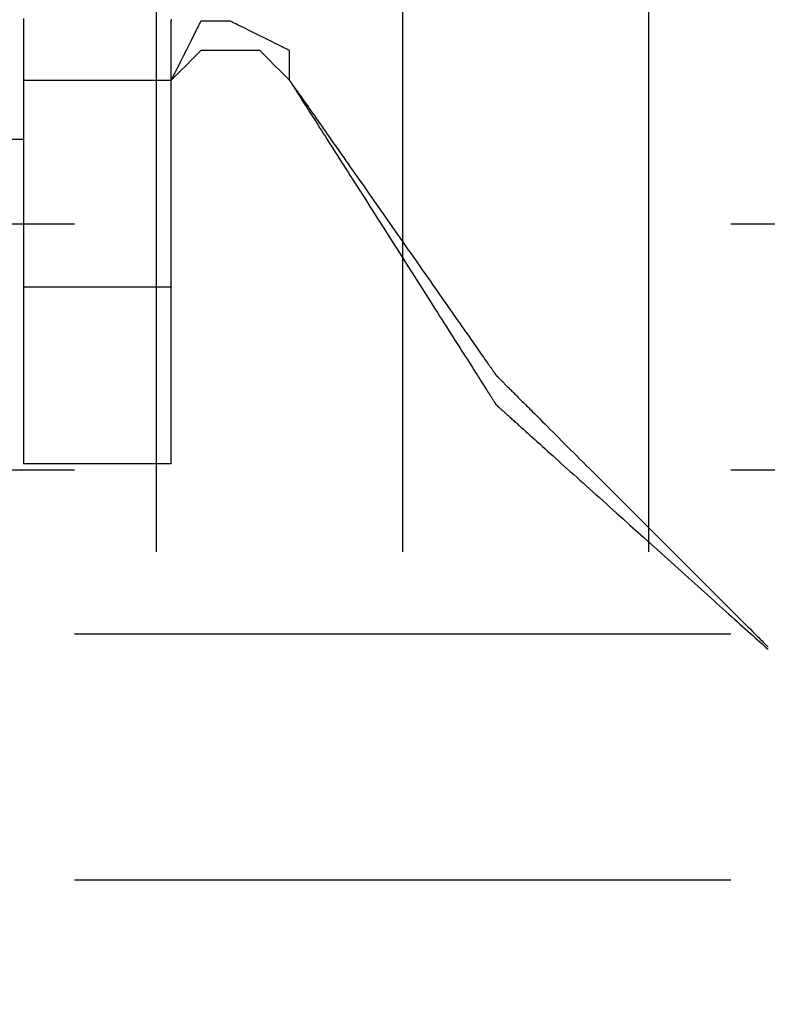
# Model space of a CAD drawing. Units: millimetres. Extents: x 660964 to 705081, y 6861912 to 6891612.
# Drawn here: x 679514 to 679586, y 6887872 to 6887967 of the extents above; entities that cross this region are included whole.
import ezdxf

# ---------------------------------------------------------------- set-up
doc = ezdxf.new("R2010")
doc.units = ezdxf.units.MM
doc.header["$LTSCALE"] = 0.5
doc.linetypes.add('HIDDEN', pattern=[9.525, 6.35, -3.175])
doc.layers.add('CISM_04_LINHA_PROJEÇÃO', color=32, linetype='HIDDEN')
doc.layers.add('CISM_36_TAMPA EM FIBRA', color=7, linetype='Continuous')

msp = doc.modelspace()

# ---------------------------------------------------------------- hatches: boundary and pattern name
at = {"layer": 'CISM_36_TAMPA EM FIBRA'}
h = msp.add_hatch(dxfattribs=at)
h.set_pattern_fill('EARTH', color=253, scale=10)
h.set_pattern_definition([(0, (74554.43, 27002.29), (63.5, 63.5), [63.5, -63.5]), (0, (74554.43, 27026.104), (63.5, 63.5), [63.5, -63.5]), (0, (74554.43, 27049.916), (63.5, 63.5), [63.5, -63.5]), (90, (74562.37, 27057.854), (-63.5, 63.5), [63.5, -63.5]), (90, (74586.18, 27057.854), (-63.5, 63.5), [63.5, -63.5]), (90, (74609.99, 27057.854), (-63.5, 63.5), [63.5, -63.5])])
h.paths.add_polyline_path([(680157.157, 6888385.216), (679334.608, 6888385.216), (679334.608, 6887662.667), (680157.157, 6887662.667)])

# ---------------------------------------------------------------- linework, layer by layer
at = {"layer": 'CISM_04_LINHA_PROJEÇÃO'}
for points in [[(679514.056, 6887967.063), (679514.056, 6887966.593), (679514.056, 6887966.131), (679514.056, 6887965.678), (679514.056, 6887965.233), (679514.056, 6887964.796), (679514.056, 6887964.368), (679514.056, 6887963.949), (679514.056, 6887963.538), (679514.056, 6887963.136), (679514.056, 6887962.743), (679514.056, 6887962.359), (679514.056, 6887961.985), (679514.056, 6887961.619), (679514.056, 6887961.263), (679514.056, 6887960.916), (679514.056, 6887960.579), (679514.056, 6887960.251), (679514.056, 6887959.933), (679514.056, 6887959.625), (679514.056, 6887959.326), (679514.056, 6887959.038), (679514.056, 6887958.76), (679514.056, 6887958.492), (679514.056, 6887958.234), (679514.056, 6887957.987), (679514.056, 6887957.75), (679514.056, 6887957.524), (679514.056, 6887957.309), (679514.056, 6887957.104), (679514.056, 6887956.91), (679514.056, 6887956.727), (679514.056, 6887956.556), (679514.056, 6887956.395), (679514.056, 6887956.246), (679514.056, 6887956.108), (679514.056, 6887955.981), (679514.056, 6887955.867), (679514.056, 6887955.763), (679514.056, 6887955.672), (679514.056, 6887955.592), (679514.056, 6887955.525), (679514.056, 6887955.469), (679514.056, 6887955.426), (679514.056, 6887955.395), (679514.056, 6887955.376), (679514.056, 6887955.37)], [(679528.342, 6887966.971), (679528.342, 6887966.926), (679528.342, 6887966.887), (679528.342, 6887966.856), (679528.342, 6887966.831), (679528.342, 6887966.813), (679528.342, 6887966.802), (679528.342, 6887966.798)], [(679528.342, 6887923.941), (679528.342, 6887923.943), (679528.342, 6887923.949), (679528.342, 6887923.959), (679528.342, 6887923.973), (679528.342, 6887923.99), (679528.342, 6887924.011), (679528.342, 6887924.036), (679528.342, 6887924.064), (679528.342, 6887924.097), (679528.342, 6887924.133), (679528.342, 6887924.172), (679528.342, 6887924.215), (679528.342, 6887924.262), (679528.342, 6887924.312), (679528.342, 6887924.366), (679528.342, 6887924.423), (679528.342, 6887924.483), (679528.342, 6887924.547), (679528.342, 6887924.615), (679528.342, 6887924.685), (679528.342, 6887924.759), (679528.342, 6887924.837), (679528.342, 6887924.917), (679528.342, 6887925.001), (679528.342, 6887925.088), (679528.342, 6887925.178), (679528.342, 6887925.271), (679528.342, 6887925.367), (679528.342, 6887925.467), (679528.342, 6887925.569), (679528.342, 6887925.675), (679528.342, 6887925.783), (679528.342, 6887925.894), (679528.342, 6887926.009), (679528.342, 6887926.126), (679528.342, 6887926.246), (679528.342, 6887926.368), (679528.342, 6887926.494), (679528.342, 6887926.622), (679528.342, 6887926.753), (679528.342, 6887926.887), (679528.342, 6887927.024), (679528.342, 6887927.163), (679528.342, 6887927.304), (679528.342, 6887927.449), (679528.342, 6887927.595), (679528.342, 6887927.745), (679528.342, 6887927.897), (679528.342, 6887928.051), (679528.342, 6887928.207), (679528.342, 6887928.366), (679528.342, 6887928.528), (679528.342, 6887928.692), (679528.342, 6887928.858), (679528.342, 6887929.026), (679528.342, 6887929.197), (679528.342, 6887929.369), (679528.342, 6887929.544), (679528.342, 6887929.901), (679528.342, 6887930.265), (679528.342, 6887930.638), (679528.342, 6887931.018), (679528.342, 6887931.407), (679528.342, 6887931.802), (679528.342, 6887932.205), (679528.342, 6887932.614), (679528.342, 6887933.03), (679528.342, 6887933.453), (679528.342, 6887933.881), (679528.342, 6887934.316), (679528.342, 6887934.756), (679528.342, 6887935.202), (679528.342, 6887935.652), (679528.342, 6887936.108), (679528.342, 6887936.568), (679528.342, 6887937.033), (679528.342, 6887937.502), (679528.342, 6887937.974), (679528.342, 6887938.451), (679528.342, 6887938.931), (679528.342, 6887939.414), (679528.342, 6887939.9), (679528.342, 6887940.388), (679528.342, 6887940.88), (679528.342, 6887941.373), (679528.342, 6887942.365), (679528.342, 6887943.364), (679528.342, 6887945.37), (679528.342, 6887947.376), (679528.342, 6887948.374), (679528.342, 6887949.367), (679528.342, 6887949.86), (679528.342, 6887950.351), (679528.342, 6887950.84), (679528.342, 6887951.326), (679528.342, 6887951.809), (679528.342, 6887952.289), (679528.342, 6887952.765), (679528.342, 6887953.238), (679528.342, 6887953.707), (679528.342, 6887954.172), (679528.342, 6887954.632), (679528.342, 6887955.087), (679528.342, 6887955.538), (679528.342, 6887955.984), (679528.342, 6887956.424), (679528.342, 6887956.858), (679528.342, 6887957.287), (679528.342, 6887957.709), (679528.342, 6887958.125), (679528.342, 6887958.535), (679528.342, 6887958.938), (679528.342, 6887959.333), (679528.342, 6887959.721), (679528.342, 6887960.102), (679528.342, 6887960.475), (679528.342, 6887960.839), (679528.342, 6887961.195), (679528.342, 6887961.37), (679528.342, 6887961.543), (679528.342, 6887961.714), (679528.342, 6887961.882), (679528.342, 6887962.048), (679528.342, 6887962.212), (679528.342, 6887962.373), (679528.342, 6887962.532), (679528.342, 6887962.689), (679528.342, 6887962.843), (679528.342, 6887962.995), (679528.342, 6887963.144), (679528.342, 6887963.291), (679528.342, 6887963.435), (679528.342, 6887963.577), (679528.342, 6887963.716), (679528.342, 6887963.852), (679528.342, 6887963.986), (679528.342, 6887964.117), (679528.342, 6887964.246), (679528.342, 6887964.371), (679528.342, 6887964.494), (679528.342, 6887964.614), (679528.342, 6887964.731), (679528.342, 6887964.845), (679528.342, 6887964.957), (679528.342, 6887965.065), (679528.342, 6887965.17), (679528.342, 6887965.273), (679528.342, 6887965.372), (679528.342, 6887965.469), (679528.342, 6887965.562), (679528.342, 6887965.652), (679528.342, 6887965.739), (679528.342, 6887965.823), (679528.342, 6887965.903), (679528.342, 6887965.98), (679528.342, 6887966.054), (679528.342, 6887966.125), (679528.342, 6887966.192), (679528.342, 6887966.256), (679528.342, 6887966.317), (679528.342, 6887966.374), (679528.342, 6887966.428), (679528.342, 6887966.478), (679528.342, 6887966.524), (679528.342, 6887966.568), (679528.342, 6887966.607), (679528.342, 6887966.643), (679528.342, 6887966.675), (679528.342, 6887966.704), (679528.342, 6887966.729), (679528.342, 6887966.75), (679528.342, 6887966.767), (679528.342, 6887966.781), (679528.342, 6887966.79), (679528.342, 6887966.796), (679528.342, 6887966.798)], [(679531.199, 6887966.798), (679531.191, 6887966.782), (679531.167, 6887966.734), (679531.128, 6887966.657), (679531.076, 6887966.553), (679531.012, 6887966.423), (679530.935, 6887966.271), (679530.849, 6887966.098), (679530.753, 6887965.905), (679530.648, 6887965.697), (679530.536, 6887965.473), (679530.295, 6887964.99), (679530.037, 6887964.474), (679529.77, 6887963.941), (679529.504, 6887963.409), (679529.246, 6887962.892), (679529.004, 6887962.41), (679528.893, 6887962.186), (679528.788, 6887961.977), (679528.692, 6887961.785), (679528.605, 6887961.612), (679528.529, 6887961.459), (679528.465, 6887961.33), (679528.412, 6887961.226), (679528.374, 6887961.149), (679528.35, 6887961.101), (679528.342, 6887961.085)], [(679534.056, 6887966.798), (679534.024, 6887966.798), (679533.934, 6887966.798), (679533.793, 6887966.798), (679533.61, 6887966.798), (679533.152, 6887966.798), (679532.628, 6887966.798), (679532.103, 6887966.798), (679531.646, 6887966.798), (679531.463, 6887966.798), (679531.322, 6887966.798), (679531.231, 6887966.798), (679531.199, 6887966.798)], [(679539.771, 6887963.942), (679539.755, 6887963.95), (679539.707, 6887963.974), (679539.63, 6887964.013), (679539.526, 6887964.065), (679539.396, 6887964.129), (679539.244, 6887964.206), (679539.07, 6887964.292), (679538.878, 6887964.388), (679538.669, 6887964.493), (679538.446, 6887964.604), (679537.963, 6887964.846), (679537.447, 6887965.104), (679536.914, 6887965.37), (679536.381, 6887965.636), (679535.865, 6887965.894), (679535.382, 6887966.136), (679535.158, 6887966.247), (679534.949, 6887966.352), (679534.757, 6887966.448), (679534.584, 6887966.535), (679534.431, 6887966.611), (679534.302, 6887966.675), (679534.198, 6887966.728), (679534.121, 6887966.766), (679534.073, 6887966.79), (679534.056, 6887966.798)], [(679531.199, 6887963.942), (679531.191, 6887963.934), (679531.167, 6887963.91), (679531.076, 6887963.819), (679530.935, 6887963.678), (679530.753, 6887963.495), (679530.536, 6887963.279), (679530.295, 6887963.038), (679529.77, 6887962.513), (679529.246, 6887961.989), (679529.004, 6887961.747), (679528.788, 6887961.531), (679528.605, 6887961.348), (679528.465, 6887961.207), (679528.374, 6887961.117), (679528.35, 6887961.093), (679528.342, 6887961.085)], [(679534.056, 6887963.942), (679534.024, 6887963.942), (679533.934, 6887963.942), (679533.793, 6887963.942), (679533.61, 6887963.942), (679533.152, 6887963.942), (679532.628, 6887963.942), (679532.103, 6887963.942), (679531.646, 6887963.942), (679531.463, 6887963.942), (679531.322, 6887963.942), (679531.231, 6887963.942), (679531.199, 6887963.942)], [(679536.914, 6887963.942), (679536.882, 6887963.942), (679536.791, 6887963.942), (679536.65, 6887963.942), (679536.467, 6887963.942), (679536.01, 6887963.942), (679535.485, 6887963.942), (679534.961, 6887963.942), (679534.503, 6887963.942), (679534.32, 6887963.942), (679534.179, 6887963.942), (679534.089, 6887963.942), (679534.056, 6887963.942)], [(679539.771, 6887961.085), (679539.763, 6887961.093), (679539.739, 6887961.117), (679539.648, 6887961.207), (679539.507, 6887961.348), (679539.325, 6887961.531), (679539.108, 6887961.747), (679538.867, 6887961.989), (679538.342, 6887962.513), (679537.818, 6887963.038), (679537.576, 6887963.279), (679537.36, 6887963.495), (679537.177, 6887963.678), (679537.037, 6887963.819), (679536.946, 6887963.91), (679536.922, 6887963.934), (679536.914, 6887963.942)], [(679539.771, 6887961.085), (679539.771, 6887961.117), (679539.771, 6887961.207), (679539.771, 6887961.348), (679539.771, 6887961.531), (679539.771, 6887961.989), (679539.771, 6887962.513), (679539.771, 6887963.038), (679539.771, 6887963.495), (679539.771, 6887963.678), (679539.771, 6887963.819), (679539.771, 6887963.91), (679539.771, 6887963.942)], [(679514.056, 6887961.085), (679514.067, 6887961.085), (679514.097, 6887961.085), (679514.147, 6887961.085), (679514.217, 6887961.085), (679514.304, 6887961.085), (679514.409, 6887961.085), (679514.532, 6887961.085), (679514.67, 6887961.085), (679514.824, 6887961.085), (679514.994, 6887961.085), (679515.177, 6887961.085), (679515.375, 6887961.085), (679515.585, 6887961.085), (679515.808, 6887961.085), (679516.043, 6887961.085), (679516.288, 6887961.085), (679516.545, 6887961.085), (679516.811, 6887961.085), (679517.086, 6887961.085), (679517.37, 6887961.085), (679517.661, 6887961.085), (679517.96, 6887961.085), (679518.265, 6887961.085), (679518.576, 6887961.085), (679519.214, 6887961.085), (679519.867, 6887961.085), (679521.199, 6887961.085), (679522.531, 6887961.085), (679523.184, 6887961.085), (679523.822, 6887961.085), (679524.133, 6887961.085), (679524.438, 6887961.085), (679524.737, 6887961.085), (679525.028, 6887961.085), (679525.312, 6887961.085), (679525.587, 6887961.085), (679525.853, 6887961.085), (679526.11, 6887961.085), (679526.355, 6887961.085), (679526.59, 6887961.085), (679526.813, 6887961.085), (679527.023, 6887961.085), (679527.221, 6887961.085), (679527.404, 6887961.085), (679527.574, 6887961.085), (679527.728, 6887961.085), (679527.866, 6887961.085), (679527.989, 6887961.085), (679528.094, 6887961.085), (679528.181, 6887961.085), (679528.251, 6887961.085), (679528.301, 6887961.085), (679528.331, 6887961.085), (679528.342, 6887961.085)], [(679539.771, 6887961.085), (679539.772, 6887961.083), (679539.775, 6887961.079), (679539.779, 6887961.072), (679539.786, 6887961.062), (679539.794, 6887961.049), (679539.804, 6887961.034), (679539.815, 6887961.015), (679539.828, 6887960.994), (679539.844, 6887960.971), (679539.86, 6887960.944), (679539.879, 6887960.916), (679539.899, 6887960.884), (679539.921, 6887960.85), (679539.944, 6887960.813), (679539.969, 6887960.774), (679539.996, 6887960.732), (679540.024, 6887960.687), (679540.054, 6887960.64), (679540.085, 6887960.591), (679540.118, 6887960.539), (679540.153, 6887960.485), (679540.189, 6887960.428), (679540.226, 6887960.369), (679540.265, 6887960.308), (679540.306, 6887960.244), (679540.348, 6887960.178), (679540.392, 6887960.11), (679540.437, 6887960.039), (679540.483, 6887959.966), (679540.531, 6887959.891), (679540.58, 6887959.814), (679540.63, 6887959.734), (679540.682, 6887959.653), (679540.736, 6887959.569), (679540.79, 6887959.483), (679540.846, 6887959.395), (679540.904, 6887959.305), (679540.962, 6887959.213), (679541.022, 6887959.119), (679541.083, 6887959.022), (679541.146, 6887958.924), (679541.209, 6887958.824), (679541.274, 6887958.722), (679541.34, 6887958.618), (679541.476, 6887958.405), (679541.617, 6887958.184), (679541.762, 6887957.956), (679541.911, 6887957.721), (679542.065, 6887957.479), (679542.224, 6887957.231), (679542.386, 6887956.976), (679542.552, 6887956.715), (679542.722, 6887956.447), (679542.896, 6887956.174), (679543.074, 6887955.895), (679543.255, 6887955.61), (679543.439, 6887955.32), (679543.627, 6887955.025), (679543.818, 6887954.725), (679544.013, 6887954.419), (679544.21, 6887954.11), (679544.41, 6887953.795), (679544.613, 6887953.477), (679544.818, 6887953.154), (679545.026, 6887952.827), (679545.236, 6887952.497), (679545.449, 6887952.163), (679545.664, 6887951.825), (679545.88, 6887951.484), (679546.099, 6887951.14), (679546.32, 6887950.794), (679546.542, 6887950.444), (679546.766, 6887950.092), (679546.992, 6887949.738), (679547.218, 6887949.382), (679547.446, 6887949.023), (679547.906, 6887948.301), (679548.369, 6887947.574), (679548.835, 6887946.842), (679549.771, 6887945.37), (679550.707, 6887943.899), (679551.173, 6887943.167), (679551.636, 6887942.439), (679552.096, 6887941.717), (679552.324, 6887941.359), (679552.551, 6887941.003), (679552.776, 6887940.648), (679553, 6887940.296), (679553.222, 6887939.947), (679553.443, 6887939.6), (679553.662, 6887939.256), (679553.879, 6887938.916), (679554.094, 6887938.578), (679554.306, 6887938.244), (679554.516, 6887937.914), (679554.724, 6887937.587), (679554.93, 6887937.264), (679555.133, 6887936.945), (679555.333, 6887936.631), (679555.53, 6887936.321), (679555.724, 6887936.016), (679555.915, 6887935.716), (679556.103, 6887935.421), (679556.288, 6887935.131), (679556.469, 6887934.846), (679556.646, 6887934.567), (679556.82, 6887934.294), (679556.99, 6887934.026), (679557.157, 6887933.765), (679557.319, 6887933.51), (679557.477, 6887933.261), (679557.631, 6887933.02), (679557.78, 6887932.785), (679557.926, 6887932.557), (679558.066, 6887932.336), (679558.202, 6887932.122), (679558.268, 6887932.018), (679558.333, 6887931.916), (679558.397, 6887931.816), (679558.459, 6887931.718), (679558.52, 6887931.622), (679558.58, 6887931.528), (679558.639, 6887931.436), (679558.696, 6887931.346), (679558.752, 6887931.258), (679558.807, 6887931.172), (679558.86, 6887931.088), (679558.912, 6887931.007), (679558.963, 6887930.927), (679559.012, 6887930.85), (679559.059, 6887930.775), (679559.106, 6887930.702), (679559.151, 6887930.631), (679559.194, 6887930.563), (679559.236, 6887930.497), (679559.277, 6887930.433), (679559.316, 6887930.372), (679559.354, 6887930.313), (679559.39, 6887930.256), (679559.424, 6887930.202), (679559.457, 6887930.15), (679559.489, 6887930.1), (679559.518, 6887930.054), (679559.547, 6887930.009), (679559.573, 6887929.967), (679559.598, 6887929.928), (679559.622, 6887929.891), (679559.644, 6887929.857), (679559.664, 6887929.825), (679559.682, 6887929.796), (679559.699, 6887929.77), (679559.714, 6887929.746), (679559.727, 6887929.725), (679559.739, 6887929.707), (679559.749, 6887929.692), (679559.757, 6887929.679), (679559.763, 6887929.669), (679559.768, 6887929.662), (679559.77, 6887929.658), (679559.771, 6887929.656)], [(679539.771, 6887961.085), (679539.772, 6887961.083), (679539.775, 6887961.079), (679539.779, 6887961.073), (679539.786, 6887961.064), (679539.794, 6887961.052), (679539.804, 6887961.038), (679539.815, 6887961.022), (679539.828, 6887961.003), (679539.844, 6887960.981), (679539.86, 6887960.957), (679539.879, 6887960.931), (679539.899, 6887960.902), (679539.921, 6887960.871), (679539.944, 6887960.838), (679539.969, 6887960.802), (679539.996, 6887960.764), (679540.024, 6887960.723), (679540.054, 6887960.681), (679540.085, 6887960.636), (679540.118, 6887960.589), (679540.153, 6887960.539), (679540.189, 6887960.488), (679540.226, 6887960.434), (679540.265, 6887960.378), (679540.306, 6887960.32), (679540.348, 6887960.26), (679540.392, 6887960.198), (679540.437, 6887960.134), (679540.483, 6887960.068), (679540.531, 6887959.999), (679540.58, 6887959.929), (679540.63, 6887959.857), (679540.736, 6887959.706), (679540.846, 6887959.548), (679540.962, 6887959.383), (679541.083, 6887959.21), (679541.209, 6887959.03), (679541.34, 6887958.843), (679541.476, 6887958.649), (679541.617, 6887958.448), (679541.762, 6887958.241), (679541.911, 6887958.027), (679542.065, 6887957.807), (679542.224, 6887957.581), (679542.386, 6887957.349), (679542.552, 6887957.112), (679542.722, 6887956.869), (679542.896, 6887956.62), (679543.074, 6887956.366), (679543.255, 6887956.108), (679543.439, 6887955.844), (679543.627, 6887955.576), (679543.818, 6887955.303), (679544.013, 6887955.025), (679544.21, 6887954.743), (679544.41, 6887954.458), (679544.613, 6887954.168), (679544.818, 6887953.875), (679545.026, 6887953.578), (679545.236, 6887953.277), (679545.449, 6887952.973), (679545.664, 6887952.667), (679545.88, 6887952.357), (679546.099, 6887952.044), (679546.32, 6887951.729), (679546.542, 6887951.411), (679546.766, 6887951.091), (679546.992, 6887950.769), (679547.446, 6887950.12), (679547.906, 6887949.463), (679548.369, 6887948.802), (679548.835, 6887948.136), (679549.771, 6887946.798), (679550.707, 6887945.461), (679551.173, 6887944.795), (679551.636, 6887944.134), (679552.096, 6887943.477), (679552.551, 6887942.828), (679552.776, 6887942.506), (679553, 6887942.186), (679553.222, 6887941.868), (679553.443, 6887941.553), (679553.662, 6887941.24), (679553.879, 6887940.93), (679554.094, 6887940.624), (679554.306, 6887940.32), (679554.516, 6887940.019), (679554.724, 6887939.722), (679554.93, 6887939.429), (679555.133, 6887939.139), (679555.333, 6887938.853), (679555.53, 6887938.572), (679555.724, 6887938.294), (679555.915, 6887938.021), (679556.103, 6887937.753), (679556.288, 6887937.489), (679556.469, 6887937.231), (679556.646, 6887936.977), (679556.82, 6887936.728), (679556.99, 6887936.485), (679557.157, 6887936.248), (679557.319, 6887936.016), (679557.477, 6887935.79), (679557.631, 6887935.57), (679557.78, 6887935.356), (679557.926, 6887935.149), (679558.066, 6887934.948), (679558.202, 6887934.754), (679558.333, 6887934.567), (679558.459, 6887934.387), (679558.58, 6887934.214), (679558.696, 6887934.049), (679558.807, 6887933.89), (679558.912, 6887933.74), (679558.963, 6887933.668), (679559.012, 6887933.598), (679559.059, 6887933.529), (679559.106, 6887933.463), (679559.151, 6887933.399), (679559.194, 6887933.337), (679559.236, 6887933.277), (679559.277, 6887933.219), (679559.316, 6887933.163), (679559.354, 6887933.109), (679559.39, 6887933.058), (679559.424, 6887933.008), (679559.457, 6887932.961), (679559.489, 6887932.916), (679559.518, 6887932.874), (679559.547, 6887932.833), (679559.573, 6887932.795), (679559.598, 6887932.759), (679559.622, 6887932.726), (679559.644, 6887932.695), (679559.664, 6887932.666), (679559.682, 6887932.64), (679559.699, 6887932.616), (679559.714, 6887932.594), (679559.727, 6887932.575), (679559.739, 6887932.559), (679559.749, 6887932.545), (679559.757, 6887932.533), (679559.763, 6887932.524), (679559.768, 6887932.518), (679559.77, 6887932.514), (679559.771, 6887932.512)], [(679511.199, 6887955.37), (679511.231, 6887955.37), (679511.322, 6887955.37), (679511.463, 6887955.37), (679511.645, 6887955.37), (679512.103, 6887955.37), (679512.628, 6887955.37), (679513.152, 6887955.37), (679513.61, 6887955.37), (679513.793, 6887955.37), (679513.933, 6887955.37), (679514.024, 6887955.37), (679514.056, 6887955.37)], [(679514.056, 6887955.37), (679514.056, 6887955.369), (679514.056, 6887955.364), (679514.056, 6887955.357), (679514.056, 6887955.347), (679514.056, 6887955.334), (679514.056, 6887955.319), (679514.056, 6887955.301), (679514.056, 6887955.28), (679514.056, 6887955.256), (679514.056, 6887955.23), (679514.056, 6887955.169), (679514.056, 6887955.098), (679514.056, 6887955.017), (679514.056, 6887954.926), (679514.056, 6887954.824), (679514.056, 6887954.714), (679514.056, 6887954.593), (679514.056, 6887954.463), (679514.056, 6887954.324), (679514.056, 6887954.176), (679514.056, 6887954.019), (679514.056, 6887953.854), (679514.056, 6887953.68), (679514.056, 6887953.498), (679514.056, 6887953.308), (679514.056, 6887953.11), (679514.056, 6887952.904), (679514.056, 6887952.69), (679514.056, 6887952.47), (679514.056, 6887952.242), (679514.056, 6887952.007), (679514.056, 6887951.765), (679514.056, 6887951.516), (679514.056, 6887951.261), (679514.056, 6887951), (679514.056, 6887950.733), (679514.056, 6887950.459), (679514.056, 6887950.18), (679514.056, 6887949.896), (679514.056, 6887949.605), (679514.056, 6887949.31), (679514.056, 6887949.01), (679514.056, 6887948.705), (679514.056, 6887948.395), (679514.056, 6887948.081), (679514.056, 6887947.762), (679514.056, 6887947.439), (679514.056, 6887947.112), (679514.056, 6887946.782), (679514.056, 6887946.448), (679514.056, 6887946.11), (679514.056, 6887945.77), (679514.056, 6887945.426), (679514.056, 6887945.079), (679514.056, 6887944.73), (679514.056, 6887944.024), (679514.056, 6887943.309), (679514.056, 6887942.587), (679514.056, 6887941.859), (679514.056, 6887941.127), (679514.056, 6887939.656), (679514.056, 6887938.184), (679514.056, 6887937.452), (679514.056, 6887936.725), (679514.056, 6887936.003), (679514.056, 6887935.288), (679514.056, 6887934.582), (679514.056, 6887934.232), (679514.056, 6887933.886), (679514.056, 6887933.542), (679514.056, 6887933.201), (679514.056, 6887932.864), (679514.056, 6887932.529), (679514.056, 6887932.199), (679514.056, 6887931.872), (679514.056, 6887931.549), (679514.056, 6887931.231), (679514.056, 6887930.916), (679514.056, 6887930.607), (679514.056, 6887930.302), (679514.056, 6887930.001), (679514.056, 6887929.706), (679514.056, 6887929.416), (679514.056, 6887929.131), (679514.056, 6887928.852), (679514.056, 6887928.579), (679514.056, 6887928.311), (679514.056, 6887928.05), (679514.056, 6887927.795), (679514.056, 6887927.547), (679514.056, 6887927.305), (679514.056, 6887927.07), (679514.056, 6887926.842), (679514.056, 6887926.621), (679514.056, 6887926.408), (679514.056, 6887926.202), (679514.056, 6887926.004), (679514.056, 6887925.813), (679514.056, 6887925.631), (679514.056, 6887925.457), (679514.056, 6887925.292), (679514.056, 6887925.135), (679514.056, 6887924.987), (679514.056, 6887924.848), (679514.056, 6887924.718), (679514.056, 6887924.598), (679514.056, 6887924.487), (679514.056, 6887924.386), (679514.056, 6887924.294), (679514.056, 6887924.213), (679514.056, 6887924.142), (679514.056, 6887924.082), (679514.056, 6887924.055), (679514.056, 6887924.032), (679514.056, 6887924.011), (679514.056, 6887923.992), (679514.056, 6887923.977), (679514.056, 6887923.964), (679514.056, 6887923.954), (679514.056, 6887923.947), (679514.056, 6887923.943), (679514.056, 6887923.941)], [(679514.056, 6887941.084), (679514.067, 6887941.084), (679514.097, 6887941.084), (679514.147, 6887941.084), (679514.217, 6887941.084), (679514.304, 6887941.084), (679514.409, 6887941.084), (679514.532, 6887941.084), (679514.67, 6887941.084), (679514.824, 6887941.084), (679514.994, 6887941.084), (679515.177, 6887941.084), (679515.375, 6887941.084), (679515.585, 6887941.084), (679515.808, 6887941.084), (679516.043, 6887941.084), (679516.288, 6887941.084), (679516.545, 6887941.084), (679516.811, 6887941.084), (679517.086, 6887941.084), (679517.37, 6887941.084), (679517.661, 6887941.084), (679517.96, 6887941.084), (679518.265, 6887941.084), (679518.576, 6887941.084), (679519.214, 6887941.084), (679519.867, 6887941.084), (679521.199, 6887941.084), (679522.531, 6887941.084), (679523.184, 6887941.084), (679523.822, 6887941.084), (679524.133, 6887941.084), (679524.438, 6887941.084), (679524.737, 6887941.084), (679525.028, 6887941.084), (679525.312, 6887941.084), (679525.587, 6887941.084), (679525.853, 6887941.084), (679526.11, 6887941.084), (679526.355, 6887941.084), (679526.59, 6887941.084), (679526.813, 6887941.084), (679527.023, 6887941.084), (679527.221, 6887941.084), (679527.404, 6887941.084), (679527.574, 6887941.084), (679527.728, 6887941.084), (679527.866, 6887941.084), (679527.989, 6887941.084), (679528.094, 6887941.084), (679528.181, 6887941.084), (679528.251, 6887941.084), (679528.301, 6887941.084), (679528.331, 6887941.084), (679528.342, 6887941.084)], [(679559.771, 6887932.512), (679559.773, 6887932.511), (679559.777, 6887932.507), (679559.783, 6887932.501), (679559.792, 6887932.492), (679559.804, 6887932.48), (679559.818, 6887932.466), (679559.834, 6887932.449), (679559.853, 6887932.43), (679559.875, 6887932.409), (679559.899, 6887932.385), (679559.925, 6887932.359), (679559.954, 6887932.33), (679559.985, 6887932.299), (679560.018, 6887932.265), (679560.054, 6887932.23), (679560.092, 6887932.192), (679560.133, 6887932.151), (679560.175, 6887932.109), (679560.22, 6887932.064), (679560.267, 6887932.016), (679560.317, 6887931.967), (679560.368, 6887931.916), (679560.422, 6887931.862), (679560.478, 6887931.806), (679560.536, 6887931.748), (679560.596, 6887931.688), (679560.658, 6887931.626), (679560.722, 6887931.562), (679560.788, 6887931.496), (679560.856, 6887931.427), (679560.927, 6887931.357), (679560.999, 6887931.285), (679561.073, 6887931.211), (679561.149, 6887931.134), (679561.227, 6887931.056), (679561.307, 6887930.976), (679561.389, 6887930.894), (679561.473, 6887930.811), (679561.559, 6887930.725), (679561.646, 6887930.638), (679561.735, 6887930.549), (679561.826, 6887930.458), (679561.919, 6887930.365), (679562.013, 6887930.27), (679562.109, 6887930.174), (679562.207, 6887930.076), (679562.307, 6887929.977), (679562.408, 6887929.876), (679562.511, 6887929.773), (679562.615, 6887929.668), (679562.721, 6887929.562), (679562.829, 6887929.455), (679562.938, 6887929.346), (679563.049, 6887929.235), (679563.161, 6887929.123), (679563.275, 6887929.009), (679563.506, 6887928.777), (679563.744, 6887928.54), (679563.987, 6887928.297), (679564.236, 6887928.048), (679564.489, 6887927.794), (679564.748, 6887927.536), (679565.012, 6887927.272), (679565.28, 6887927.004), (679565.553, 6887926.731), (679565.831, 6887926.453), (679566.112, 6887926.172), (679566.398, 6887925.886), (679566.688, 6887925.596), (679566.981, 6887925.303), (679567.278, 6887925.006), (679567.578, 6887924.705), (679567.882, 6887924.401), (679568.189, 6887924.095), (679568.499, 6887923.785), (679568.811, 6887923.472), (679569.127, 6887923.157), (679569.444, 6887922.84), (679569.764, 6887922.52), (679570.086, 6887922.198), (679570.41, 6887921.874), (679570.736, 6887921.548), (679571.063, 6887921.22), (679571.392, 6887920.891), (679572.054, 6887920.23), (679572.719, 6887919.564), (679574.057, 6887918.227), (679575.394, 6887916.889), (679576.06, 6887916.224), (679576.721, 6887915.562), (679577.05, 6887915.233), (679577.378, 6887914.906), (679577.704, 6887914.58), (679578.028, 6887914.256), (679578.35, 6887913.934), (679578.67, 6887913.614), (679578.987, 6887913.297), (679579.302, 6887912.981), (679579.615, 6887912.669), (679579.925, 6887912.359), (679580.232, 6887912.052), (679580.535, 6887911.748), (679580.836, 6887911.448), (679581.133, 6887911.151), (679581.426, 6887910.858), (679581.716, 6887910.568), (679582.002, 6887910.282), (679582.283, 6887910), (679582.561, 6887909.723), (679582.834, 6887909.45), (679583.102, 6887909.182), (679583.366, 6887908.918), (679583.624, 6887908.659), (679583.878, 6887908.406), (679584.127, 6887908.157), (679584.37, 6887907.914), (679584.607, 6887907.676), (679584.839, 6887907.445), (679584.953, 6887907.331), (679585.065, 6887907.219), (679585.176, 6887907.108), (679585.285, 6887906.999), (679585.392, 6887906.891), (679585.498, 6887906.785), (679585.603, 6887906.681), (679585.706, 6887906.578), (679585.807, 6887906.477), (679585.906, 6887906.377), (679586.004, 6887906.279), (679586.101, 6887906.183)], [(679559.771, 6887929.656), (679559.773, 6887929.655), (679559.777, 6887929.651), (679559.783, 6887929.646), (679559.792, 6887929.638), (679559.804, 6887929.627), (679559.818, 6887929.614), (679559.834, 6887929.6), (679559.853, 6887929.582), (679559.875, 6887929.563), (679559.899, 6887929.541), (679559.925, 6887929.518), (679559.954, 6887929.492), (679559.985, 6887929.464), (679560.018, 6887929.434), (679560.054, 6887929.402), (679560.092, 6887929.367), (679560.133, 6887929.331), (679560.175, 6887929.293), (679560.22, 6887929.252), (679560.267, 6887929.21), (679560.317, 6887929.165), (679560.368, 6887929.119), (679560.422, 6887929.071), (679560.478, 6887929.02), (679560.536, 6887928.968), (679560.596, 6887928.914), (679560.658, 6887928.858), (679560.722, 6887928.801), (679560.788, 6887928.741), (679560.856, 6887928.679), (679560.927, 6887928.616), (679560.999, 6887928.551), (679561.073, 6887928.484), (679561.149, 6887928.416), (679561.227, 6887928.346), (679561.307, 6887928.274), (679561.389, 6887928.2), (679561.473, 6887928.125), (679561.559, 6887928.048), (679561.646, 6887927.969), (679561.735, 6887927.889), (679561.826, 6887927.807), (679561.919, 6887927.723), (679562.013, 6887927.638), (679562.109, 6887927.552), (679562.207, 6887927.464), (679562.307, 6887927.374), (679562.408, 6887927.283), (679562.511, 6887927.19), (679562.615, 6887927.096), (679562.829, 6887926.904), (679563.049, 6887926.706), (679563.275, 6887926.503), (679563.506, 6887926.294), (679563.744, 6887926.081), (679563.987, 6887925.862), (679564.236, 6887925.638), (679564.489, 6887925.41), (679564.748, 6887925.177), (679565.012, 6887924.94), (679565.28, 6887924.698), (679565.553, 6887924.452), (679565.831, 6887924.203), (679566.112, 6887923.949), (679566.398, 6887923.692), (679566.688, 6887923.431), (679566.981, 6887923.167), (679567.278, 6887922.9), (679567.578, 6887922.629), (679567.882, 6887922.356), (679568.189, 6887922.08), (679568.499, 6887921.801), (679568.811, 6887921.52), (679569.127, 6887921.236), (679569.444, 6887920.95), (679569.764, 6887920.662), (679570.086, 6887920.372), (679570.41, 6887920.081), (679570.736, 6887919.788), (679571.392, 6887919.197), (679572.054, 6887918.601), (679572.719, 6887918.003), (679574.057, 6887916.799), (679575.394, 6887915.595), (679576.06, 6887914.996), (679576.721, 6887914.4), (679577.378, 6887913.81), (679577.704, 6887913.517), (679578.028, 6887913.225), (679578.35, 6887912.935), (679578.67, 6887912.647), (679578.987, 6887912.361), (679579.302, 6887912.078), (679579.615, 6887911.796), (679579.925, 6887911.518), (679580.232, 6887911.241), (679580.535, 6887910.968), (679580.836, 6887910.698), (679581.133, 6887910.43), (679581.426, 6887910.166), (679581.716, 6887909.905), (679582.002, 6887909.648), (679582.283, 6887909.395), (679582.561, 6887909.145), (679582.834, 6887908.899), (679583.102, 6887908.658), (679583.366, 6887908.42), (679583.624, 6887908.188), (679583.878, 6887907.959), (679584.127, 6887907.736), (679584.37, 6887907.517), (679584.607, 6887907.303), (679584.839, 6887907.094), (679585.065, 6887906.891), (679585.285, 6887906.693), (679585.498, 6887906.501), (679585.603, 6887906.407), (679585.706, 6887906.314), (679585.807, 6887906.223), (679585.906, 6887906.134), (679586.004, 6887906.046), (679586.101, 6887905.959)], [(679528.342, 6887923.941), (679528.331, 6887923.941), (679528.301, 6887923.941), (679528.251, 6887923.941), (679528.181, 6887923.941), (679528.094, 6887923.941), (679527.989, 6887923.941), (679527.866, 6887923.941), (679527.728, 6887923.941), (679527.574, 6887923.941), (679527.404, 6887923.941), (679527.221, 6887923.941), (679527.023, 6887923.941), (679526.813, 6887923.941), (679526.59, 6887923.941), (679526.355, 6887923.941), (679526.11, 6887923.941), (679525.853, 6887923.941), (679525.587, 6887923.941), (679525.312, 6887923.941), (679525.028, 6887923.941), (679524.737, 6887923.941), (679524.438, 6887923.941), (679524.133, 6887923.941), (679523.822, 6887923.941), (679523.184, 6887923.941), (679522.531, 6887923.941), (679521.199, 6887923.941), (679519.867, 6887923.941), (679519.214, 6887923.941), (679518.576, 6887923.941), (679518.265, 6887923.941), (679517.96, 6887923.941), (679517.661, 6887923.941), (679517.37, 6887923.941), (679517.086, 6887923.941), (679516.811, 6887923.941), (679516.545, 6887923.941), (679516.288, 6887923.941), (679516.043, 6887923.941), (679515.808, 6887923.941), (679515.585, 6887923.941), (679515.375, 6887923.941), (679515.177, 6887923.941), (679514.994, 6887923.941), (679514.824, 6887923.941), (679514.67, 6887923.941), (679514.532, 6887923.941), (679514.409, 6887923.941), (679514.304, 6887923.941), (679514.217, 6887923.941), (679514.147, 6887923.941), (679514.097, 6887923.941), (679514.067, 6887923.941), (679514.056, 6887923.941)]]:
    msp.add_lwpolyline(points, dxfattribs=at)
for radius in [1200, 1000]:
    msp.add_circle((679728.027, 6887574.451), radius, dxfattribs=at)

doc.saveas('drawing.dxf')
